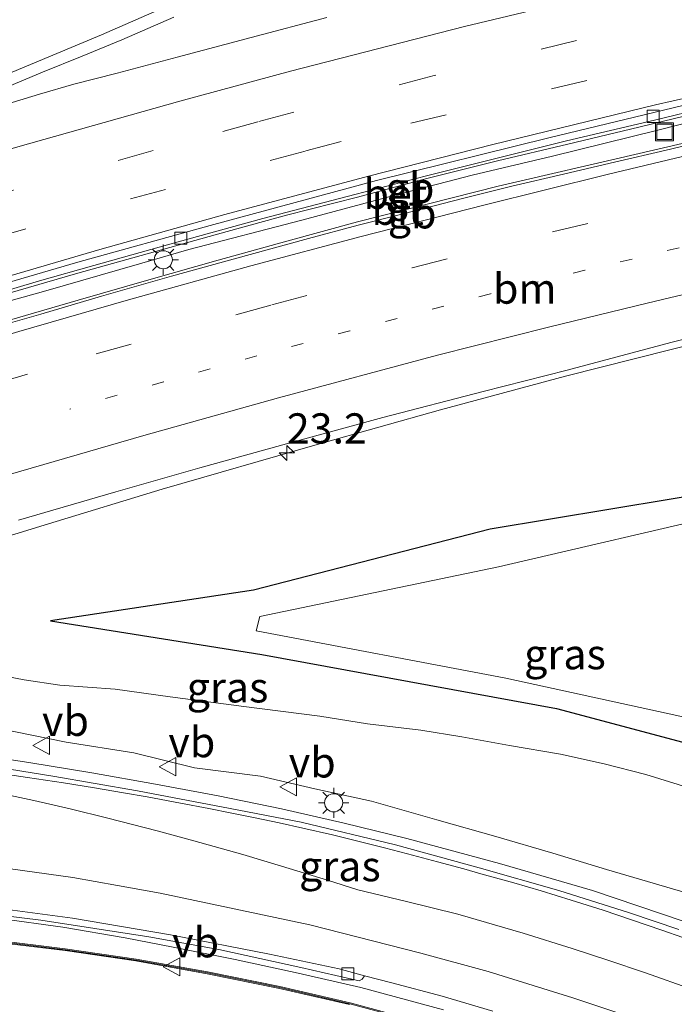
# Model space of a CAD drawing. Units: metres. Extents: x 80000 to 90010, y 437498 to 443752.
# Drawn here: x 84388 to 84442, y 437848 to 437930 of the extents above; entities that cross this region are included whole.
import ezdxf
from ezdxf.enums import TextEntityAlignment as Align

# ---------------------------------------------------------------- set-up
doc = ezdxf.new("R2010")
doc.units = ezdxf.units.M
doc.linetypes.add('VW-1-3_STREEP', pattern=[4, 1, -3])
doc.linetypes.add('VW-3-9_STREEP', pattern=[12, 3, -9])
doc.layers.get('0').update_dxf_attribs({"lineweight": 25})
for name, color, linetype, lineweight in [('B-ME-AM-KILOMETR-S-B1', 7, 'Continuous', 18), ('B-ME-BV-GELEIDECONSTRUCTIE-BARRIER-L-B1', 213, 'BV-STEPBARRIER', 18), ('B-ME-BV-GELEIDECONSTRUCTIE-GELEIDERAIL-L-B1', 213, 'BV-GELEIDERAIL', 18), ('B-ME-GW-INSTEEKWATERGANG-L-B1', 10, 'Continuous', 25), ('B-ME-GW-KRUINLIJN-L-B1', 93, 'Continuous', 18), ('B-ME-GW-TEENLIJN-L-B1', 93, 'Continuous', 18), ('B-ME-IE-GRASLAND-GV-B6', 93, 'Continuous', 18), ('B-ME-IE-INRICHTINGSELEMENT-S-B1', 253, 'Continuous', 18), ('B-ME-IE-MEUBILAIR_WEGMEUBILAIR-LICHTMAST-S-B1', 8, 'Continuous', 18), ('B-ME-IE-TERMINAL-L-B1', 8, 'Continuous', 18), ('B-ME-KW-GELUIDSWERING-GV-B6', 8, 'Continuous', 18), ('B-ME-KW-SCHERM-L-B1', 8, 'Continuous', 18), ('B-ME-OG-WATER-GV-B6', 153, 'Continuous', 18), ('B-ME-VH-VERH_SOORT-BETON-OVERIG-GV-B6', 8, 'IE-TERREINAFSCHEIDING-NATUURLIJK-HOUTWAL', 18), ('B-ME-VH-VERH_SOORT-BITUMEN-GV-B6', 8, 'IE-TERREINAFSCHEIDING-NATUURLIJK-HOUTWAL', 18), ('B-ME-VV-KOLK-S-B1', 8, 'Continuous', 18), ('B-ME-VW-MARKERING-13STREEP-045-L-B1', 255, 'VW-1-3_STREEP', 18), ('B-ME-VW-MARKERING-39STREEP-015-L-B1', 255, 'VW-3-9_STREEP', 18), ('B-ME-VW-MARKERING-STREEP-015-L-B1', 7, 'Continuous', 18), ('B-ME-VW-MARKERING-VERDRIJFSTRP-GV-B6', 7, 'Continuous', 18), ('B-ME-VW-MEUBILAIR_WEGMEUBILAIR-VERKEERSBORD-S-B1', 8, 'Continuous', 18)]:
    doc.layers.add(name, color=color, linetype=linetype, lineweight=lineweight)
doc.styles.add('NLCS-ISO', font='NLCS-ISO.TTF')
doc.linetypes.add('BV-GELEIDERAIL', pattern='A,10,-3,[108,NLCS.SHX,S=1,R=0,X=0,Y=0],-3', length=16)
doc.linetypes.add('BV-STEPBARRIER', pattern='A,1,-1,[16,NLCS.SHX,S=1,R=0,X=-1,Y=0],1', length=3)
doc.linetypes.add('IE-TERREINAFSCHEIDING-NATUURLIJK-HOUTWAL', pattern='A,7,-1.5,[67,NLCS.SHX,S=0.75,R=45,X=0,Y=0],-1.5,7,-1.5,[70,NLCS.SHX,S=0.75,R=0,X=0,Y=0],-1.5', length=20)

# ---------------------------------------------------------------- blocks, each defined once
blk = doc.blocks.new('put')
for p, q in [((0.75, 0.75), (-0.75, 0.75)), ((-0.75, 0.75), (-0.75, -0.75)), ((0.75, -0.75), (0.75, 0.75)), ((-0.75, -0.75), (0.75, -0.75))]:
    blk.add_line(p, q)
blk.add_lwpolyline([(-0.625, 0.625), (0.625, 0.625), (0.625, -0.625), (-0.625, -0.625)], close=True)
blk = doc.blocks.new('verkeersbord')
for p, q in [((0, 0.75), (-0.75, -0.625)), ((0.75, -0.625), (0, 0.75)), ((-0.75, -0.625), (0.75, -0.625))]:
    blk.add_line(p, q)
blk = doc.blocks.new('hecto')
for p, q in [((0, 0.625), (-0.625, 0)), ((0, -0.625), (0, 0.625)), ((-0.625, 0), (0.625, 0)), ((0.625, 0), (0, -0.625))]:
    blk.add_line(p, q)
blk = doc.blocks.new('kolk')
blk.add_lwpolyline([(-0.5, -0.5), (0.5, -0.5), (0.5, 0.5), (-0.5, 0.5)], close=True)
blk = doc.blocks.new('lantaarnpaal')
for p, q in [((-0.884, 0.884), (-0.53, 0.53)), ((0, 0.75), (0, 1.25)), ((0.53, 0.53), (0.884, 0.884)), ((-0.75, 0), (-1.25, 0)), ((0.75, 0), (1.25, 0)), ((-0.53, -0.53), (-0.884, -0.884)), ((0, -0.75), (0, -1.25)), ((0.53, -0.53), (0.884, -0.884))]:
    blk.add_line(p, q)
blk.add_circle((0, 0), 0.75)

msp = doc.modelspace()

# ---------------------------------------------------------------- linework, layer by layer
at = {"layer": 'B-ME-BV-GELEIDECONSTRUCTIE-BARRIER-L-B1'}
for points in [[(84466.4597, 437926.7661, -0.9976), (84462.887, 437926.0007, -1.0013), (84457.0042, 437924.7411, -0.9893), (84451.1427, 437923.4322, -0.9533), (84445.2941, 437922.1234, -0.9653), (84439.5011, 437920.7031, -0.9593), (84433.622, 437919.3055, -0.9413), (84427.7806, 437917.9121, -0.9593), (84421.9514, 437916.4576, -0.9773), (84416.1957, 437914.9282, -0.9893), (84410.3148, 437913.4212, -0.9533), (84404.6103, 437911.8441, -0.9173), (84398.8019, 437910.227, -0.8633), (84393.0545, 437908.6352, -0.8453), (84387.2597, 437906.9531, -0.8573), (84381.5312, 437905.2677, -0.8273), (84375.7639, 437903.5559, -0.8453), (84374.9847, 437903.3154, -0.8993)], [(84375.0203, 437901.1836, -0.6602), (84381.4799, 437903.0446, -0.6652), (84393.0643, 437906.3993, -0.7172), (84398.9183, 437908.0816, -0.7272), (84404.6542, 437909.714, -0.7432), (84410.3658, 437911.2845, -0.7172), (84416.2115, 437912.8714, -0.7412), (84427.8578, 437915.8284, -0.7352), (84439.5229, 437918.5395, -0.7292), (84451.1479, 437921.2282, -0.7112), (84457.1223, 437922.5888, -0.7652), (84462.9218, 437923.8503, -0.7592), (84466.7466, 437924.7448, -0.7789)]]:
    msp.add_polyline3d(points, dxfattribs=at)
at = {"layer": 'B-ME-BV-GELEIDECONSTRUCTIE-GELEIDERAIL-L-B1'}
for points in [[(84469.0322, 437908.8372, -1.243), (84461.7701, 437907.1383, -1.2565), (84454.0799, 437905.3461, -1.2565), (84445.0103, 437903.0449, -1.265), (84433.4133, 437900.1135, -1.265), (84423.0768, 437897.3173, -1.2565), (84412.8496, 437894.4722, -1.2565), (84400.045, 437890.764, -1.265), (84390.6271, 437887.909, -1.2389)], [(84478.7012, 437840.1866, 2.7735), (84467.944, 437845.1837, 2.4532), (84460.5241, 437848.3368, 2.2702), (84450.7492, 437852.2126, 1.9727), (84443.2428, 437855.0024, 1.8812), (84435.6628, 437857.5723, 1.6817), (84427.9647, 437859.7971, 1.4087), (84420.2785, 437861.8611, 1.0412), (84415.1087, 437863.1283, 0.8242), (84409.9213, 437864.3134, 0.6352), (84404.6709, 437865.3856, 0.4602), (84399.4775, 437866.3656, 0.3132), (84394.2161, 437867.307, 0.1872), (84388.9827, 437868.1515, 0.0752), (84383.6767, 437868.9559, -0.0508), (84378.3707, 437869.5826, -0.1628), (84373.0552, 437870.0437, -0.2678), (84367.7561, 437870.3681, -0.3798), (84364.7503, 437870.5329, -0.4568), (84362.4019, 437870.5418, -0.4918), (84355.2567, 437870.6318, -0.6388), (84351.288, 437870.57, -0.7438), (84351.1577, 437870.5609, -0.7956)], [(84423.3213, 437847.6834, 0.7402), (84416.4683, 437849.5341, 0.5062), (84411.304, 437850.7429, 0.2902), (84406.0813, 437851.8536, 0.0802), (84400.932, 437852.8757, -0.0938), (84396.9741, 437853.646, -0.2258), (84391.8122, 437854.5245, -0.3638), (84386.5555, 437855.2578, -0.5018), (84379.9493, 437855.8979, -0.6458), (84374.6495, 437856.2551, -0.7958), (84369.3106, 437856.56, -0.9278), (84364.0519, 437856.7306, -1.0357), (84358.7074, 437856.7809, -1.1437), (84353.4246, 437856.6996, -1.2097), (84348.1503, 437856.4511, -1.2517), (84342.8187, 437856.1268, -1.2757), (84337.4955, 437855.6615, -1.2337), (84333.4996, 437855.2646, -1.2097), (84328.2499, 437854.6586, -1.1557), (84324.2795, 437854.0568, -1.0957)]]:
    msp.add_polyline3d(points, dxfattribs=at)
at = {"layer": 'B-ME-GW-INSTEEKWATERGANG-L-B1'}
msp.add_polyline3d([(84471.1705, 437893.4923, -2.5132), (84470.822, 437893.816, -2.55), (84466.986, 437894.804, -2.496), (84447.174, 437890.768, -2.569), (84427.19, 437887.465, -2.466), (84407.585, 437882.413, -2.503), (84390.787, 437879.862, -2.232), (84408.283, 437877.102, -2.34), (84432.688, 437872.621, -2.279), (84449.754, 437868.084, -2.143), (84465.015, 437863.757, -2.094), (84475.967, 437859.4261, -1.9123)], dxfattribs=at)
at = {"layer": 'B-ME-GW-KRUINLIJN-L-B1'}
msp.add_polyline3d([(84351.2247, 437874.4365, -1.7791), (84354.293, 437873.7401, -1.6855), (84357.8493, 437873.4568, -1.6279), (84360.4523, 437873.3066, -1.5523), (84364.2262, 437873.3965, -1.4711), (84367.6908, 437873.4021, -1.4175), (84369.9486, 437873.3846, -1.3347), (84372.1862, 437872.9491, -1.2771), (84377.4091, 437872.3535, -1.2231), (84380.6854, 437871.7816, -1.1515), (84384.3612, 437871.3986, -1.0111), (84387.8789, 437870.6787, -0.8863), (84392.0858, 437869.8457, -0.9019), (84397.6924, 437868.9447, -0.7147), (84402.7007, 437867.7259, -0.6159), (84408.1845, 437867.0185, -0.4235), (84412.6639, 437865.9676, -0.2987), (84417.3743, 437864.958, -0.1375), (84422.7772, 437863.4123, 0.1693), (84427.6629, 437862.0312, 0.3825), (84432.3724, 437860.6659, 0.5373), (84436.8279, 437859.3182, 0.7425), (84447.2768, 437856.2481, 0.9621)], dxfattribs=at)
at = {"layer": 'B-ME-GW-TEENLIJN-L-B1'}
msp.add_polyline3d([(84385.8519, 437875.5041, -2.0973), (84388.6053, 437875.0064, -2.1177), (84391.5549, 437874.5509, -2.0527), (84396.1488, 437874.2161, -2.1537), (84400.7062, 437873.5931, -2.2351), (84406.7917, 437872.7884, -2.1895), (84413.0963, 437871.9886, -2.2503), (84417.0317, 437871.3629, -2.2199), (84421.4505, 437870.8173, -2.2313), (84424.8316, 437870.2807, -2.2009), (84428.7786, 437869.5624, -2.1933), (84432.9999, 437868.8431, -2.2275), (84436.6282, 437868.0449, -2.2123), (84440.0632, 437867.1669, -2.1553), (84443.9028, 437865.9725, -2.0717)], dxfattribs=at)
at = {"layer": 'B-ME-IE-GRASLAND-GV-B6'}
for points in [[(84413.6605, 437929.7682, -1.6922), (84407.4045, 437928.1379, -1.6652), (84401.2784, 437926.4902, -1.611), (84396.298, 437925.1792, -1.5894), (84392.7286, 437924.2544, -1.5514), (84389.8902, 437923.4488, -1.5731), (84384.7016, 437921.8599, -1.5514), (84379.9503, 437920.5033, -1.4919), (84378.1737, 437920.0896, -1.5044), (84378.0522, 437920.3631, -1.495), (84379.5224, 437920.9857, -1.4825), (84382.2108, 437922.1167, -1.4825), (84385.4286, 437923.3092, -1.4856), (84390.1251, 437925.2508, -1.4637), (84393.4051, 437926.5763, -1.4449), (84396.6849, 437927.9256, -1.4825), (84401.0013, 437929.801, -1.5138)], [(84388.1461, 437888.2024, -1.9845), (84396.2025, 437890.5577, -2.043), (84403.159, 437892.5178, -2.004), (84410.0116, 437894.4235, -2.0365), (84418.3128, 437896.6834, -2.069), (84426.6048, 437898.8458, -2.043), (84433.5586, 437900.6211, -2.069), (84442.1446, 437902.8888, -2.0235), (84448.7424, 437904.5471, -2.03)], [(84471.1705, 437893.4923, -2.5132), (84472.1995, 437886.1846, -3.0301), (84470.148, 437891.097, -3.026), (84464.961, 437892.453, -3.031), (84447.553, 437888.927, -3.038), (84427.861, 437884.332, -3.016), (84408.119, 437880.22, -3.028), (84407.816, 437879.041, -3.085), (84428.471, 437875.129, -2.997), (84448.316, 437870.795, -3.012), (84466.817, 437865.118, -3.021), (84475.6347, 437861.7867, -2.951), (84475.967, 437859.4261, -1.9123), (84465.015, 437863.757, -2.094), (84449.754, 437868.084, -2.143), (84432.688, 437872.621, -2.279), (84408.283, 437877.102, -2.34), (84390.787, 437879.862, -2.232), (84407.585, 437882.413, -2.503), (84427.19, 437887.465, -2.466), (84447.174, 437890.768, -2.569), (84466.986, 437894.804, -2.496), (84470.822, 437893.816, -2.55), (84471.1705, 437893.4923, -2.5132)], [(84447.174, 437890.768, -2.569), (84427.19, 437887.465, -2.466), (84407.585, 437882.413, -2.503), (84390.787, 437879.862, -2.232), (84408.283, 437877.102, -2.34), (84432.688, 437872.621, -2.279), (84449.754, 437868.084, -2.143)], [(84443.9028, 437865.9725, -2.0717), (84440.0632, 437867.1669, -2.1553), (84436.6282, 437868.0449, -2.2123), (84432.9999, 437868.8431, -2.2275), (84428.7786, 437869.5624, -2.1933), (84424.8316, 437870.2807, -2.2009), (84421.4505, 437870.8173, -2.2313), (84417.0317, 437871.3629, -2.2199), (84413.0963, 437871.9886, -2.2503), (84406.7917, 437872.7884, -2.1895), (84400.7062, 437873.5931, -2.2351), (84396.1488, 437874.2161, -2.1537), (84391.5549, 437874.5509, -2.0527), (84388.6053, 437875.0064, -2.1177), (84385.8519, 437875.5041, -2.0973)], [(84385.8519, 437875.5041, -2.0973), (84388.6053, 437875.0064, -2.1177), (84391.5549, 437874.5509, -2.0527), (84396.1488, 437874.2161, -2.1537), (84400.7062, 437873.5931, -2.2351), (84406.7917, 437872.7884, -2.1895), (84413.0963, 437871.9886, -2.2503), (84417.0317, 437871.3629, -2.2199), (84421.4505, 437870.8173, -2.2313), (84424.8316, 437870.2807, -2.2009), (84428.7786, 437869.5624, -2.1933), (84432.9999, 437868.8431, -2.2275), (84436.6282, 437868.0449, -2.2123), (84440.0632, 437867.1669, -2.1553), (84443.9028, 437865.9725, -2.0717)], [(84387.8789, 437870.6787, -0.8863), (84392.0858, 437869.8457, -0.9019), (84397.6924, 437868.9447, -0.7147), (84402.7007, 437867.7259, -0.6159), (84408.1845, 437867.0185, -0.4235), (84412.6639, 437865.9676, -0.2987), (84417.3743, 437864.958, -0.1375), (84422.7772, 437863.4123, 0.1693), (84427.6629, 437862.0312, 0.3825), (84432.3724, 437860.6659, 0.5373), (84436.8279, 437859.3182, 0.7425), (84447.2768, 437856.2481, 0.9621)], [(84447.2768, 437856.2481, 0.9621), (84436.8279, 437859.3182, 0.7425), (84432.3724, 437860.6659, 0.5373), (84427.6629, 437862.0312, 0.3825), (84422.7772, 437863.4123, 0.1693), (84417.3743, 437864.958, -0.1375), (84412.6639, 437865.9676, -0.2987), (84408.1845, 437867.0185, -0.4235), (84402.7007, 437867.7259, -0.6159), (84397.6924, 437868.9447, -0.7147), (84392.0858, 437869.8457, -0.9019), (84387.8789, 437870.6787, -0.8863)], [(84442.815, 437854.3517, 1.1144), (84438.7198, 437855.7294, 0.9992), (84432.8667, 437857.5635, 0.8355), (84426.2616, 437859.4479, 0.5645), (84419.3498, 437861.3362, 0.2765), (84411.532, 437863.2104, -0.0515), (84405.6611, 437864.3383, -0.2413), (84397.9989, 437865.8158, -0.4595), (84390.971, 437867.0261, -0.6195), (84385.6472, 437867.8679, -0.7395)], [(84324.2945, 437854.4394, -1.877), (84328.5701, 437855.0576, -1.9028), (84331.9239, 437855.4386, -1.9754), (84335.9075, 437855.8855, -1.9687), (84340.9778, 437856.3576, -2.0531), (84347.1561, 437856.7853, -1.9812), (84350.539, 437856.9409, -1.9574), (84353.9488, 437857.079, -1.927), (84363.5369, 437857.1032, -1.8062), (84367.1594, 437856.958, -1.7259), (84377.6932, 437856.3743, -1.5032), (84382.3882, 437856.0145, -1.3853), (84385.244, 437855.683, -1.3134), (84389.9991, 437855.1089, -1.2111), (84398.9305, 437853.7282, -0.9382), (84404.7163, 437852.6756, -0.7253), (84411.5115, 437851.1886, -0.4634), (84416.3308, 437850.0987, -0.2806), (84416.5864, 437850.2458, -0.2806), (84416.7806, 437850.5226, -0.2191), (84419.0361, 437849.9323, -0.1272), (84423.2236, 437848.8367, 0.034), (84427.409, 437847.5912, 0.1979)], [(84421.3173, 437846.7222, -0.0373), (84415.5846, 437848.2748, -0.2163), (84409.7794, 437849.6166, -0.5097), (84403.7896, 437850.8333, -0.7485), (84397.8835, 437851.8856, -0.9067), (84392.0099, 437852.7425, -1.1038), (84385.9899, 437853.4742, -1.2693), (84380.096, 437854.0278, -1.3619), (84373.9697, 437854.5157, -1.5027), (84368.136, 437854.7524, -1.6506), (84365.2961, 437855.0111, -1.7243), (84361.968, 437855.1242, -1.8177), (84359.4254, 437855.2192, -1.8906), (84356.8748, 437855.2356, -1.9269), (84353.0695, 437855.2706, -1.9744), (84349.6057, 437855.1724, -1.9965), (84345.8073, 437855.0235, -2.004), (84341.2611, 437854.7191, -1.9769), (84335.0537, 437854.1273, -1.9514), (84330.5446, 437853.4815, -1.9789), (84325.534, 437852.7615, -1.9071)], [(84325.5593, 437852.6136, -1.9071), (84330.5659, 437853.333, -1.9789), (84335.0715, 437853.9783, -1.9514), (84341.2732, 437854.5696, -1.9769), (84345.8152, 437854.8737, -2.004), (84349.6108, 437855.0225, -1.9965), (84353.071, 437855.1206, -1.9744), (84356.8737, 437855.0856, -1.9269), (84359.4222, 437855.0692, -1.8906), (84361.9627, 437854.9743, -1.8177), (84365.2868, 437854.8614, -1.7243), (84368.1262, 437854.6026, -1.6506), (84373.9607, 437854.366, -1.5027), (84380.0831, 437853.8784, -1.3619), (84385.9739, 437853.3251, -1.2693), (84391.99, 437852.5938, -1.1038), (84397.8595, 437851.7376, -0.9067), (84403.7615, 437850.6859, -0.7485), (84409.7475, 437849.47, -0.5097), (84415.5481, 437848.1293, -0.2163)]]:
    msp.add_polyline3d(points, dxfattribs=at)
at = {"layer": 'B-ME-IE-TERMINAL-L-B1'}
msp.add_polyline3d([(84390.6271, 437887.909, -1.2389), (84385.0082, 437886.19, -1.4437), (84383.1808, 437885.6309, -1.2381)], dxfattribs=at)
at = {"layer": 'B-ME-KW-GELUIDSWERING-GV-B6'}
for points in [[(84325.534, 437852.7615, -1.9071), (84330.5446, 437853.4815, -1.9789), (84335.0537, 437854.1273, -1.9514), (84341.2611, 437854.7191, -1.9769), (84345.8073, 437855.0235, -2.004), (84349.6057, 437855.1724, -1.9965), (84353.0695, 437855.2706, -1.9744), (84356.8748, 437855.2356, -1.9269), (84359.4254, 437855.2192, -1.8906), (84361.968, 437855.1242, -1.8177), (84365.2961, 437855.0111, -1.7243), (84368.136, 437854.7524, -1.6506), (84373.9697, 437854.5157, -1.5027), (84380.096, 437854.0278, -1.3619), (84385.9899, 437853.4742, -1.2693), (84392.0099, 437852.7425, -1.1038), (84397.8835, 437851.8856, -0.9067), (84403.7896, 437850.8333, -0.7485), (84409.7794, 437849.6166, -0.5097), (84415.5846, 437848.2748, -0.2163), (84421.3173, 437846.7222, -0.0373)], [(84415.5481, 437848.1293, -0.2163), (84409.7475, 437849.47, -0.5097), (84403.7615, 437850.6859, -0.7485), (84397.8595, 437851.7376, -0.9067), (84391.99, 437852.5938, -1.1038), (84385.9739, 437853.3251, -1.2693), (84380.0831, 437853.8784, -1.3619), (84373.9607, 437854.366, -1.5027), (84368.1262, 437854.6026, -1.6506), (84365.2868, 437854.8614, -1.7243), (84361.9627, 437854.9743, -1.8177), (84359.4222, 437855.0692, -1.8906), (84356.8737, 437855.0856, -1.9269), (84353.071, 437855.1206, -1.9744), (84349.6108, 437855.0225, -1.9965), (84345.8152, 437854.8737, -2.004), (84341.2732, 437854.5696, -1.9769), (84335.0715, 437853.9783, -1.9514), (84330.5659, 437853.333, -1.9789), (84325.5593, 437852.6136, -1.9071)]]:
    msp.add_polyline3d(points, dxfattribs=at)
at = {"layer": 'B-ME-KW-SCHERM-L-B1'}
msp.add_polyline3d([(84325.5467, 437852.6875, 6.3057), (84330.5552, 437853.4072, 6.2558), (84335.0626, 437854.0528, 6.2002), (84341.2671, 437854.6444, 6.1578), (84345.8112, 437854.9486, 6.1397), (84349.6083, 437855.0974, 5.7639), (84353.0703, 437855.1956, 5.2366), (84356.8742, 437855.1606, 4.6826), (84359.4238, 437855.1442, 4.3105), (84361.9654, 437855.0493, 3.9256), (84365.2914, 437854.9363, 3.4465), (84368.1311, 437854.6775, 3.4435), (84373.9652, 437854.4409, 3.5541), (84380.0896, 437853.9531, 3.7623), (84385.9819, 437853.3997, 3.9275), (84392, 437852.6681, 4.1027), (84397.8715, 437851.8116, 4.2756), (84403.7755, 437850.7596, 4.4405), (84409.7634, 437849.5433, 4.6681), (84415.5663, 437848.2021, 4.8888), (84421.2974, 437846.6499, 5.1208)], dxfattribs=at)
at = {"layer": 'B-ME-OG-WATER-GV-B6'}
msp.add_polyline3d([(84472.1995, 437886.1846, -3.0301), (84475.6347, 437861.7867, -2.951), (84466.817, 437865.118, -3.021), (84448.316, 437870.795, -3.012), (84428.471, 437875.129, -2.997), (84407.816, 437879.041, -3.085), (84408.119, 437880.22, -3.028), (84427.861, 437884.332, -3.016), (84447.553, 437888.927, -3.038), (84464.961, 437892.453, -3.031), (84470.148, 437891.097, -3.026), (84472.1995, 437886.1846, -3.0301)], dxfattribs=at)
at = {"layer": 'B-ME-VH-VERH_SOORT-BETON-OVERIG-GV-B6'}
for points in [[(84373.0116, 437901.7216, -1.717), (84372.5682, 437902.829, -1.771), (84375.1201, 437903.6584, -1.6925), (84378.2477, 437904.5846, -1.698), (84383.4622, 437906.0892, -1.7056), (84389.88, 437907.9981, -1.715), (84394.3716, 437909.2735, -1.7298), (84401.3533, 437911.2194, -1.7893), (84408.3708, 437913.1667, -1.8367), (84416.0876, 437915.1682, -1.8795), (84421.8143, 437916.6595, -1.8851), (84433.5081, 437919.5854, -1.8728), (84440.7881, 437921.2889, -1.8671), (84445.1121, 437922.3438, -1.8737)], [(84444.8765, 437921.4307, -1.8637), (84441.0588, 437920.4686, -1.9407), (84432.3429, 437918.3054, -1.8967), (84425.7047, 437916.743, -1.8967), (84419.2216, 437915.067, -1.9282), (84411.5982, 437913.029, -1.8967), (84402.2519, 437910.5884, -1.8197), (84398.1584, 437909.3948, -1.8197), (84390.2083, 437907.1219, -1.7867), (84384.3172, 437905.4809, -1.7757), (84383.1727, 437905.3224, -1.7427), (84381.1423, 437904.7689, -1.7867), (84380.2689, 437904.3369, -1.7647), (84373.0116, 437901.7216, -1.717)]]:
    msp.add_polyline3d(points, dxfattribs=at)
at = {"layer": 'B-ME-VH-VERH_SOORT-BITUMEN-GV-B6'}
for points in [[(84401.0013, 437929.801, -1.5138), (84396.6849, 437927.9256, -1.4825), (84393.4051, 437926.5763, -1.4449), (84390.1251, 437925.2508, -1.4637), (84385.4286, 437923.3092, -1.4856), (84382.2108, 437922.1167, -1.4825), (84379.5224, 437920.9857, -1.4825), (84378.0522, 437920.3631, -1.495), (84378.1737, 437920.0896, -1.5044), (84379.9503, 437920.5033, -1.4919), (84384.7016, 437921.8599, -1.5514), (84389.8902, 437923.4488, -1.5731), (84392.7286, 437924.2544, -1.5514), (84396.298, 437925.1792, -1.5894), (84401.2784, 437926.4902, -1.611), (84407.4045, 437928.1379, -1.6652), (84413.6605, 437929.7682, -1.6922)], [(84444.737, 437922.8811, -1.8728), (84432.0436, 437919.8211, -1.8728), (84417.7731, 437916.2895, -1.8898), (84404.0057, 437912.5848, -1.8133), (84393.0368, 437909.5291, -1.7198), (84375.479, 437904.4169, -1.6943), (84365.312, 437901.1794, -1.6603), (84352.3523, 437897.0029, -1.6263), (84334.5391, 437890.9506, -1.5583), (84314.5617, 437883.9036, -1.4733), (84301.9679, 437879.3571, -1.4053), (84301.0984, 437879.0329, -1.3947), (84301.2266, 437878.695, -1.3947), (84297.951, 437877.6185, -1.3772), (84292.9013, 437875.7995, -1.3284), (84286.5244, 437873.4574, -1.2418), (84280.8718, 437871.4422, -1.1281), (84275.7665, 437869.5837, -1.0523), (84269.8829, 437867.4148, -0.8519), (84264.5155, 437865.4336, -0.7274), (84257.5957, 437862.8602, -0.5487), (84250.8867, 437860.3165, -0.4241), (84244.5366, 437857.9559, -0.3591)], [(84314.5617, 437883.9036, -1.4733), (84334.5391, 437890.9506, -1.5583), (84352.3523, 437897.0029, -1.6263), (84365.312, 437901.1794, -1.6603), (84375.479, 437904.4169, -1.6943), (84393.0368, 437909.5291, -1.7198), (84404.0057, 437912.5848, -1.8133), (84417.7731, 437916.2895, -1.8898), (84432.0436, 437919.8211, -1.8728), (84444.737, 437922.8811, -1.8728)], [(84445.1121, 437922.3438, -1.8737), (84440.7881, 437921.2889, -1.8671), (84433.5081, 437919.5854, -1.8728), (84421.8143, 437916.6595, -1.8851), (84416.0876, 437915.1682, -1.8795), (84408.3708, 437913.1667, -1.8367), (84401.3533, 437911.2194, -1.7893), (84394.3716, 437909.2735, -1.7298), (84389.88, 437907.9981, -1.715), (84383.4622, 437906.0892, -1.7056), (84378.2477, 437904.5846, -1.698), (84375.1201, 437903.6584, -1.6925), (84372.5682, 437902.829, -1.771)], [(84384.3172, 437905.4809, -1.7757), (84390.2083, 437907.1219, -1.7867), (84398.1584, 437909.3948, -1.8197), (84402.2519, 437910.5884, -1.8197), (84411.5982, 437913.029, -1.8967), (84419.2216, 437915.067, -1.9282), (84425.7047, 437916.743, -1.8967), (84432.3429, 437918.3054, -1.8967), (84441.0588, 437920.4686, -1.9407), (84444.8765, 437921.4307, -1.8637)], [(84444.4916, 437919.456, -1.6112), (84442.113, 437918.8951, -1.6015), (84437.1254, 437917.7437, -1.6451), (84433.2537, 437916.8262, -1.6257), (84428.986, 437915.8409, -1.6451), (84424.9051, 437914.7963, -1.6402), (84420.0896, 437913.5744, -1.6548), (84416.2535, 437912.5889, -1.5869), (84412.1361, 437911.4886, -1.616), (84405.9022, 437909.8, -1.6208), (84400.8172, 437908.3749, -1.5724), (84395.0089, 437906.7394, -1.6063), (84389.9945, 437905.2521, -1.5821), (84385.5299, 437903.9776, -1.5239)], [(84385.5299, 437903.9776, -1.5239), (84389.9945, 437905.2521, -1.5821), (84395.0089, 437906.7394, -1.6063), (84400.8172, 437908.3749, -1.5724), (84405.9022, 437909.8, -1.6208), (84412.1361, 437911.4886, -1.616), (84416.2535, 437912.5889, -1.5869), (84420.0896, 437913.5744, -1.6548), (84424.9051, 437914.7963, -1.6402), (84428.986, 437915.8409, -1.6451), (84433.2537, 437916.8262, -1.6257), (84437.1254, 437917.7437, -1.6451), (84442.113, 437918.8951, -1.6015), (84444.4916, 437919.456, -1.6112)], [(84448.7424, 437904.5471, -2.03), (84442.1446, 437902.8888, -2.0235), (84433.5586, 437900.6211, -2.069), (84426.6048, 437898.8458, -2.043), (84418.3128, 437896.6834, -2.069), (84410.0116, 437894.4235, -2.0365), (84403.159, 437892.5178, -2.004), (84396.2025, 437890.5577, -2.043), (84388.1461, 437888.2024, -1.9845)], [(84385.6472, 437867.8679, -0.7395), (84390.971, 437867.0261, -0.6195), (84397.9989, 437865.8158, -0.4595), (84405.6611, 437864.3383, -0.2413), (84411.532, 437863.2104, -0.0515), (84419.3498, 437861.3362, 0.2765), (84426.2616, 437859.4479, 0.5645), (84432.8667, 437857.5635, 0.8355), (84438.7198, 437855.7294, 0.9992), (84442.815, 437854.3517, 1.1144)], [(84427.409, 437847.5912, 0.1979), (84423.2236, 437848.8367, 0.034), (84419.0361, 437849.9323, -0.1272), (84416.7806, 437850.5226, -0.2191), (84414.6707, 437851.0749, -0.3051), (84408.9179, 437852.3107, -0.5269), (84400.7082, 437853.8894, -0.8338), (84392.5987, 437855.2676, -1.1155), (84385.9692, 437856.1482, -1.2864), (84381.1696, 437856.7197, -1.427), (84379.1642, 437856.8062, -1.4745), (84371.1454, 437857.382, -1.6345), (84366.3114, 437857.588, -1.7403), (84361.1044, 437857.6247, -1.8001), (84356.8164, 437857.5549, -1.9125), (84352.6006, 437857.5368, -1.9507), (84343.7586, 437857.0459, -1.9784), (84340.9283, 437856.8667, -2.0431), (84335.6078, 437856.2575, -1.9423), (84331.8798, 437855.7487, -1.9754), (84331.9239, 437855.4386, -1.9754), (84328.5701, 437855.0576, -1.9028), (84324.2945, 437854.4394, -1.877)], [(84416.7806, 437850.5226, -0.2191), (84416.5864, 437850.2458, -0.2806), (84416.3308, 437850.0987, -0.2806), (84411.5115, 437851.1886, -0.4634), (84404.7163, 437852.6756, -0.7253), (84398.9305, 437853.7282, -0.9382), (84389.9991, 437855.1089, -1.2111), (84385.244, 437855.683, -1.3134)], [(84385.9692, 437856.1482, -1.2864), (84392.5987, 437855.2676, -1.1155), (84400.7082, 437853.8894, -0.8338), (84408.9179, 437852.3107, -0.5269), (84414.6707, 437851.0749, -0.3051), (84416.7806, 437850.5226, -0.2191)]]:
    msp.add_polyline3d(points, dxfattribs=at)
at = {"layer": 'B-ME-VW-MARKERING-13STREEP-045-L-B1'}
msp.add_polyline3d([(84467.9555, 437916.3398, -1.8233), (84466.2379, 437915.9852, -1.8266), (84458.4166, 437914.2996, -1.7891), (84442.821, 437910.727, -1.7816), (84435.032, 437908.8675, -1.7741), (84427.2094, 437906.9313, -1.7516), (84415.5743, 437903.865, -1.7591), (84407.8717, 437901.7848, -1.7291), (84400.1547, 437899.6509, -1.7366), (84392.387, 437897.3951, -1.7396)], dxfattribs=at)
at = {"layer": 'B-ME-VW-MARKERING-39STREEP-015-L-B1'}
for points in [[(84434.3297, 437927.879, -1.7218), (84422.5478, 437924.9855, -1.7273), (84407.9484, 437921.1521, -1.7053), (84399.2785, 437918.7806, -1.6173), (84387.6884, 437915.49, -1.5843), (84376.1328, 437912.0397, -1.6008), (84364.6364, 437908.5099, -1.5458), (84353.1529, 437904.83, -1.4523), (84341.7187, 437901.0203, -1.3808), (84330.3119, 437897.1287, -1.3588), (84318.9379, 437893.1639, -1.3849), (84307.5804, 437889.1312, -1.3863), (84296.2754, 437885.0276, -1.2928), (84284.9737, 437880.8836, -1.1828), (84273.6494, 437876.724, -1.0233), (84262.367, 437872.5226, -0.7657), (84251.0641, 437868.3941, -0.5173), (84236.9058, 437863.1296, -0.3743), (84228.4675, 437860.0026, -0.2753), (84217.5681, 437855.9779, -0.1818), (84206.2095, 437851.759, -0.0773), (84194.8965, 437847.5835, 0.0382), (84186.2412, 437844.3763, 0.1519)], [(84187.424, 437841.2453, 0.2393), (84196.2329, 437844.4972, 0.1362), (84207.4676, 437848.6417, 0.0282), (84218.7703, 437852.8309, -0.0678), (84230.0141, 437857.0133, -0.1638), (84241.2972, 437861.1697, -0.2958), (84252.5554, 437865.3352, -0.4338), (84263.8215, 437869.5033, -0.7038), (84272.2288, 437872.6382, -0.9378), (84286.3319, 437877.8367, -1.1323), (84297.6334, 437881.9425, -1.3143), (84308.9179, 437886.0427, -1.3988), (84320.2422, 437890.0666, -1.4638), (84331.5867, 437894.017, -1.3988), (84340.1244, 437896.9414, -1.4508), (84351.4816, 437900.7424, -1.4903), (84362.9213, 437904.443, -1.6268), (84374.3639, 437908.0094, -1.6408), (84385.8738, 437911.4816, -1.6478), (84397.4101, 437914.7686, -1.6508), (84411.9367, 437918.7489, -1.7318), (84420.6255, 437921.0256, -1.8158), (84432.2671, 437923.8861, -1.8158), (84443.9596, 437926.6573, -1.8088)], [(84191.5551, 437830.3395, 0.2152), (84201.6829, 437834.0877, 0.1224), (84212.9564, 437838.2663, -0.0326), (84224.2396, 437842.4482, -0.0976), (84238.3904, 437847.683, -0.3176), (84249.6889, 437851.8737, -0.4226), (84260.9678, 437856.0469, -0.5926), (84272.226, 437860.2167, -0.7426), (84283.4994, 437864.3647, -0.8776), (84294.9372, 437868.5905, -1.0206), (84306.2331, 437872.6926, -1.1471), (84317.535, 437876.7649, -1.2516), (84328.8706, 437880.7726, -1.3561), (84340.2148, 437884.7074, -1.4386), (84351.594, 437888.574, -1.4441), (84363.0286, 437892.3116, -1.4826), (84374.502, 437895.9225, -1.5706), (84385.9949, 437899.4162, -1.6366), (84394.5795, 437901.9538, -1.6531), (84409.0994, 437906.0116, -1.6201), (84420.7211, 437909.0817, -1.6531), (84432.3569, 437912.0409, -1.6586), (84444.0702, 437914.8551, -1.6971)]]:
    msp.add_polyline3d(points, dxfattribs=at)
at = {"layer": 'B-ME-VW-MARKERING-STREEP-015-L-B1'}
for points in [[(84461.1183, 437964.3796, -1.5282), (84458.9547, 437962.8821, -1.519), (84454.9623, 437960.1906, -1.5137), (84449.7706, 437956.8432, -1.5105), (84443.8141, 437953.1906, -1.451), (84439.0181, 437950.3041, -1.4574), (84434.2818, 437947.5751, -1.4595), (84428.1839, 437944.1867, -1.463), (84424.4154, 437942.2151, -1.4935), (84418.8779, 437939.3366, -1.4742), (84413.4091, 437936.6378, -1.4935), (84405.9425, 437933.1467, -1.468), (84395.0075, 437928.352, -1.4765), (84383.2357, 437923.4393, -1.485), (84372.3033, 437919.0751, -1.4085), (84364.9044, 437916.125, -1.383), (84353.6349, 437911.6412, -1.417), (84343.7546, 437907.6781, -1.3745), (84330.7745, 437902.5201, -1.3065), (84317.9994, 437897.4127, -1.3405), (84308.4125, 437893.6188, -1.4001), (84297.753, 437889.4119, -1.3483)], [(84297.8255, 437889.1489, -1.3473), (84306.2255, 437892.2018, -1.4103), (84318.3871, 437896.4636, -1.3404), (84325.1973, 437898.8827, -1.3428), (84336.3361, 437902.7279, -1.3223), (84349.3628, 437907.0982, -1.3777), (84361.9597, 437911.1539, -1.438), (84366.4149, 437912.5376, -1.4623), (84378.2582, 437916.189, -1.5453), (84388.0824, 437919.0684, -1.5543), (84401.483, 437922.8721, -1.6353), (84410.6452, 437925.3366, -1.6353), (84425.0562, 437929.0392, -1.6713), (84437.2079, 437931.9625, -1.6353), (84449.7178, 437934.7928, -1.6623), (84463.9069, 437938.152, -1.7163), (84464.8101, 437938.3813, -1.7199)], [(84188.6, 437838.1324, 0.2927), (84204.0694, 437843.8572, 0.1203), (84216.8024, 437848.5851, 0.0386), (84231.3652, 437853.9629, -0.1576), (84248.4829, 437860.2859, -0.3754), (84263.3723, 437865.7933, -0.6264), (84281.4023, 437872.4777, -1.075), (84301.6224, 437879.8373, -1.4035), (84318.6106, 437885.9314, -1.4913), (84330.5087, 437890.0971, -1.5419), (84345.1417, 437895.1148, -1.5994), (84357.8295, 437899.3143, -1.6411), (84371.656, 437903.679, -1.682), (84383.3515, 437907.234, -1.7059), (84394.8847, 437910.5769, -1.7367), (84405.2192, 437913.4802, -1.8208), (84417.1143, 437916.6638, -1.8869), (84427.3984, 437919.2782, -1.8781), (84440.8793, 437922.5495, -1.8728), (84455.4914, 437925.8676, -1.9136), (84466.2681, 437928.1159, -1.909)], [(84445.0651, 437918.753, -1.6046), (84436.8574, 437916.8029, -1.6211), (84426.6732, 437914.2645, -1.6596), (84416.5108, 437911.6737, -1.6266), (84407.3855, 437909.2461, -1.5826), (84397.2466, 437906.412, -1.5551), (84388.1574, 437903.7974, -1.5606), (84378.082, 437900.7776, -1.4781), (84370.0791, 437898.2754, -1.4341), (84363.0611, 437896.0564, -1.4011), (84352.1273, 437892.4796, -1.3956), (84343.1362, 437889.4776, -1.3241), (84330.226, 437885.0351, -1.3516), (84314.3819, 437879.4521, -1.2086), (84303.5067, 437875.5357, -1.1426), (84292.6735, 437871.5655, -0.9556), (84282.7165, 437867.8866, -0.8566), (84269.0533, 437862.823, -0.6146), (84255.2885, 437857.7411, -0.4661), (84243.4826, 437853.3752, -0.3506)], [(84253.8934, 437845.8477, -0.605), (84263.1973, 437849.2841, -0.7151), (84272.9524, 437852.92, -0.8431), (84279.8931, 437855.471, -0.9671), (84293.7222, 437860.5488, -1.1516), (84301.626, 437863.4475, -1.2396), (84314.4762, 437868.0713, -1.3871), (84321.433, 437870.5025, -1.4611), (84331.3708, 437873.9593, -1.5051), (84338.3417, 437876.3433, -1.5531), (84345.3058, 437878.6872, -1.5771), (84354.2997, 437881.6949, -1.5851), (84363.2897, 437884.5938, -1.6371), (84374.309, 437888.0546, -1.7291), (84386.4078, 437891.7078, -1.8051), (84398.5096, 437895.2052, -1.8331), (84409.6615, 437898.3332, -1.8491), (84422.8354, 437901.8551, -1.8566), (84432.0152, 437904.1689, -1.8521), (84440.1906, 437906.1508, -1.8976), (84446.3158, 437907.6039, -1.8871)], [(84452.797, 437841.985, 1.07), (84440.0627, 437846.6826, 0.7385), (84436.0259, 437848.0293, 0.6305), (84434.0317, 437848.7016, 0.5605), (84427.0092, 437850.8595, 0.3175), (84421.4465, 437852.39, 0.087), (84412.2681, 437854.7397, -0.276), (84399.8737, 437857.3563, -0.7207), (84396.3283, 437857.9855, -0.8202), (84392.6325, 437858.6326, -0.9195), (84384.2713, 437859.813, -1.1176), (84374.825, 437860.7258, -1.3485), (84365.3891, 437861.2782, -1.541), (84358.0067, 437861.4058, -1.6785), (84350.6252, 437861.2463, -1.7775), (84345.349, 437860.9896, -1.8105), (84338.0001, 437860.3659, -1.827), (84334.8686, 437859.9775, -1.838), (84328.588, 437859.1108, -1.7995), (84323.4107, 437858.2406, -1.7555)]]:
    msp.add_polyline3d(points, dxfattribs=at)
at = {"layer": 'B-ME-VW-MARKERING-VERDRIJFSTRP-GV-B6'}
for points in [[(84386.0833, 437867.3298, -0.7547), (84388.8748, 437866.9256, -0.6853), (84391.8669, 437866.4724, -0.6103), (84394.4184, 437866.0536, -0.5509), (84396.8185, 437865.653, -0.4915), (84398.8, 437865.3105, -0.4445), (84401.54, 437864.8049, -0.3751), (84403.8848, 437864.3579, -0.3067), (84405.7977, 437863.9744, -0.2474), (84407.7212, 437863.5821, -0.1813), (84409.7175, 437863.1522, -0.1152), (84411.6664, 437862.7223, -0.0424), (84414.1236, 437862.1587, 0.0528), (84416.1282, 437861.6791, 0.1278), (84418.4429, 437861.1005, 0.2141), (84420.3511, 437860.6029, 0.3025), (84422.8354, 437859.9348, 0.4078), (84424.9919, 437859.3509, 0.5008), (84426.4178, 437858.9584, 0.5613), (84429.135, 437858.2049, 0.6699), (84431.4056, 437857.5362, 0.7662), (84433.9033, 437856.7701, 0.8603), (84436.5284, 437855.9388, 0.9286), (84441.384, 437854.2861, 1.0653), (84443.1295, 437853.6767, 1.1071)], [(84443.9212, 437849.3801, 0.9852), (84440.0498, 437850.7544, 0.8858), (84436.9198, 437851.7955, 0.7951), (84433.9626, 437852.7589, 0.6993), (84429.913, 437854.0482, 0.5649), (84424.5021, 437855.6051, 0.3499), (84420.2484, 437856.6688, 0.1751), (84416.2306, 437857.6295, 0.0088), (84413.7281, 437858.4258, -0.0634), (84409.9035, 437859.5838, -0.1961), (84406.7124, 437860.5347, -0.3087), (84402.6583, 437861.6892, -0.4431), (84399.6231, 437862.5134, -0.5305), (84395.5333, 437863.5638, -0.6245), (84392.4184, 437864.3138, -0.6817), (84389.3971, 437865.0039, -0.7304), (84386.2829, 437865.6697, -0.7925)]]:
    msp.add_polyline3d(points, dxfattribs=at)

# ---------------------------------------------------------------- block references
at = {"layer": 'B-ME-AM-KILOMETR-S-B1', "rotation": 90}
msp.add_blockref('hecto', (84410.352, 437893.7572, -0.7878), dxfattribs=at)
at = {"layer": 'B-ME-IE-INRICHTINGSELEMENT-S-B1', "rotation": 90}
msp.add_blockref('put', (84441.6146, 437920.3201, -1.9102), dxfattribs=at)
at = {"layer": 'B-ME-IE-MEUBILAIR_WEGMEUBILAIR-LICHTMAST-S-B1', "rotation": 90}
for p in [(84400.1237, 437909.7426, -1.6812), (84414.2293, 437864.8228, -0.0263)]:
    msp.add_blockref('lantaarnpaal', p, dxfattribs=at)
at = {"layer": 'B-ME-VV-KOLK-S-B1', "rotation": 90}
for p in [(84440.6775, 437921.6032, -1.9103), (84401.5737, 437911.5192, -1.7931), (84415.4025, 437850.6711, -0.3351)]:
    msp.add_blockref('kolk', p, dxfattribs=at)
at = {"layer": 'B-ME-VW-MEUBILAIR_WEGMEUBILAIR-VERKEERSBORD-S-B1', "rotation": 90}
for p in [(84390.0854, 437869.5733, 1.8812), (84400.5447, 437867.8075, 2.2647), (84410.5142, 437866.1343, 2.5112), (84400.856, 437851.2571, 0.9695)]:
    msp.add_blockref('verkeersbord', p, dxfattribs=at)

# ---------------------------------------------------------------- texts
at = {"layer": 'B-ME-AM-KILOMETR-S-B1', "ltscale": 0.2, "style": 'NLCS-ISO'}
msp.add_text('23.2', height=2.5, dxfattribs=at).set_placement((84410.352, 437893.7572, -0.7878), align=Align.BOTTOM_LEFT)
at = {"layer": 'B-ME-BV-GELEIDECONSTRUCTIE-BARRIER-L-B1', "ltscale": 0.2, "style": 'NLCS-ISO'}
for p in [(84420.55161, 437915.70675), (84420.72461, 437913.58188)]:
    msp.add_text('gb', height=2.5, dxfattribs=at).set_placement(p, align=Align.MIDDLE_CENTER)
at = {"layer": 'B-ME-IE-GRASLAND-GV-B6', "ltscale": 0.2, "style": 'NLCS-ISO'}
for p in [(84433.377, 437877.11505), (84405.44465, 437874.3708), (84414.74435, 437859.5791)]:
    msp.add_text('gras', height=2.5, dxfattribs=at).set_placement(p, align=Align.MIDDLE_CENTER)
at = {"layer": 'B-ME-VH-VERH_SOORT-BETON-OVERIG-GV-B6', "ltscale": 0.2, "style": 'NLCS-ISO'}
msp.add_text('bet', height=2.5, dxfattribs=at).set_placement((84419.34269, 437915.18769), align=Align.MIDDLE_CENTER)
at = {"layer": 'B-ME-VH-VERH_SOORT-BITUMEN-GV-B6', "ltscale": 0.2, "style": 'NLCS-ISO'}
msp.add_text('bit', height=2.5, dxfattribs=at).set_placement((84419.52331, 437913.87773), align=Align.MIDDLE_CENTER)
at = {"layer": 'B-ME-VW-MARKERING-13STREEP-045-L-B1', "ltscale": 0.2, "style": 'NLCS-ISO'}
msp.add_text('bm', height=2.5, dxfattribs=at).set_placement((84430.04908, 437907.35447), align=Align.MIDDLE_CENTER)
at = {"layer": 'B-ME-VW-MEUBILAIR_WEGMEUBILAIR-VERKEERSBORD-S-B1', "ltscale": 0.2, "style": 'NLCS-ISO'}
for p in [(84390.0854, 437869.5733, 1.8812), (84400.5447, 437867.8075, 2.2647), (84410.5142, 437866.1343, 2.5112), (84400.856, 437851.2571, 0.9695)]:
    msp.add_text('vb', height=2.5, dxfattribs=at).set_placement(p, align=Align.BOTTOM_LEFT)

doc.saveas('drawing.dxf')
